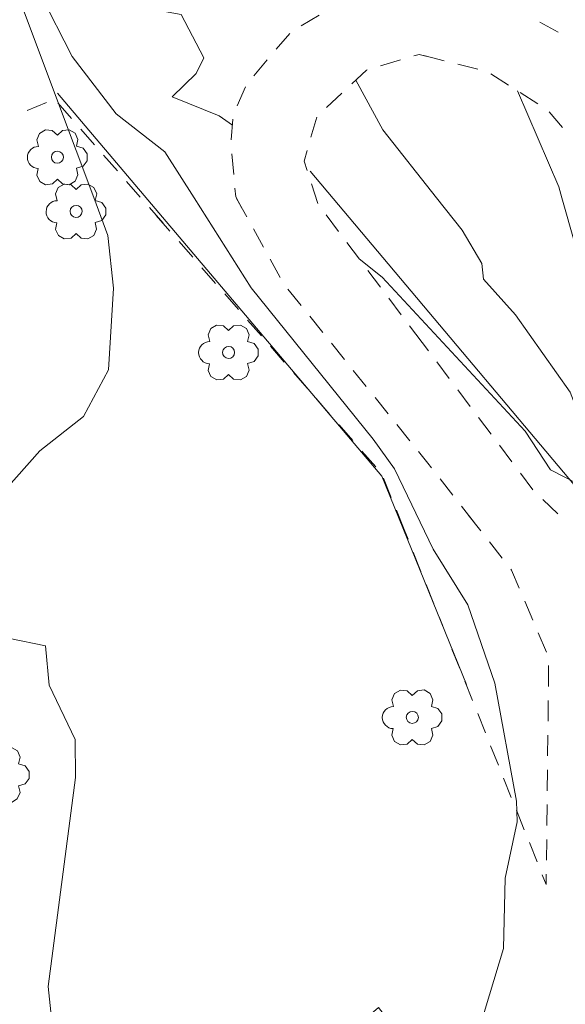
# Model space of a CAD drawing. Units: metres. Extents: x 130176 to 131102, y 6501534 to 6502263.
# Drawn here: x 130689 to 130705, y 6501777 to 6501805 of the extents above; entities that cross this region are included whole.
import ezdxf
from ezdxf.lldxf.tags import DXFTag

# ---------------------------------------------------------------- set-up
doc = ezdxf.new("R2010")
doc.units = ezdxf.units.M
doc.header["$LTSCALE"] = 0.4
for name, color, linetype, lineweight in [('Grundkarta Vätet 4 o 5 20220119#1_1_bostadshus', 7, 'Continuous', 0), ('Grundkarta Vätet 4 o 5 20220119#1_1_gcväg', 7, 'Continuous', 0), ('Grundkarta Vätet 4 o 5 20220119#1_1_hojdkurva_', 7, 'Continuous', 0), ('Grundkarta Vätet 4 o 5 20220119#1_1_hojdpunkt_', 7, 'Continuous', 0), ('Grundkarta Vätet 4 o 5 20220119#1_1_klm_fastgr', 7, 'Continuous', 0), ('Grundkarta Vätet 4 o 5 20220119#1_1_lövträd', 7, 'Continuous', 0), ('Grundkarta Vätet 4 o 5 20220119#1_1_parkerings', 7, 'Continuous', 0), ('Grundkarta Vätet 4 o 5 20220119#1_1_staket', 7, 'Continuous', 0), ('Grundkarta Vätet 4 o 5 20220119#1_1_vägkant', 7, 'Continuous', 0)]:
    doc.layers.add(name, color=color, linetype=linetype, lineweight=lineweight)
tags = doc.linetypes.add('Staket', pattern=[508000, 0, 0, -508000, 0]).pattern_tags.tags
tags[10:11] = [DXFTag(74, 4), DXFTag(75, 0), DXFTag(340, '0'), DXFTag(46, 1.0), DXFTag(50, 0.0), DXFTag(44, 0.0), DXFTag(45, 0.0)]
tags[8:9] = [DXFTag(74, 4), DXFTag(75, 0), DXFTag(340, '0'), DXFTag(46, 1.0), DXFTag(50, 0.0), DXFTag(44, 0.0), DXFTag(45, 0.0)]
tags[6:7] = [DXFTag(74, 4), DXFTag(75, 0), DXFTag(340, '0'), DXFTag(46, 1.0), DXFTag(50, 0.0), DXFTag(44, 0.0), DXFTag(45, 0.0)]
tags[4:5] = [DXFTag(74, 4), DXFTag(75, 0), DXFTag(340, '0'), DXFTag(46, 1.0), DXFTag(50, 0.0), DXFTag(44, 0.0), DXFTag(45, 0.0)]
tags = doc.linetypes.add('Streckad', pattern=[127000, 0, 0, -127000, 0]).pattern_tags.tags
tags[10:11] = [DXFTag(74, 4), DXFTag(75, 0), DXFTag(340, '0'), DXFTag(46, 1.0), DXFTag(50, 0.0), DXFTag(44, 0.0), DXFTag(45, 0.0)]
tags[8:9] = [DXFTag(74, 4), DXFTag(75, 0), DXFTag(340, '0'), DXFTag(46, 1.0), DXFTag(50, 0.0), DXFTag(44, 0.0), DXFTag(45, 0.0)]
tags[6:7] = [DXFTag(74, 4), DXFTag(75, 0), DXFTag(340, '0'), DXFTag(46, 1.0), DXFTag(50, 0.0), DXFTag(44, 0.0), DXFTag(45, 0.0)]
tags[4:5] = [DXFTag(74, 4), DXFTag(75, 0), DXFTag(340, '0'), DXFTag(46, 1.0), DXFTag(50, 0.0), DXFTag(44, 0.0), DXFTag(45, 0.0)]

msp = doc.modelspace()

# ---------------------------------------------------------------- linework, layer by layer
at = {"layer": 'Grundkarta Vätet 4 o 5 20220119#1_1_bostadshus', "color": 7, "linetype": 'Continuous', "lineweight": 18, "extrusion": (0.0003800417204228811, 0.01735283246626158, 0.9998493560400431), "elevation": 112889.0143853697, "flags": 128}
msp.add_lwpolyline([(11673.98725254008, -6502100.731521971), (11677.41413332738, -6502104.937900098), (11688.93844439501, -6502095.556675949), (11692.36558598707, -6502099.786052478), (11698.79541603731, -6502094.004806472), (11690.87804873611, -6502084.309038533), (11684.48230705494, -6502090.097898421), (11685.39773506507, -6502091.189579482)], close=True, dxfattribs=at)
at = {"layer": 'Grundkarta Vätet 4 o 5 20220119#1_1_gcväg', "color": 96, "linetype": 'Continuous', "lineweight": 18, "true_color": 0x007f00, "extrusion": (0.0003800417204228811, 0.01735283246626158, 0.9998493560400431), "elevation": 112889.0143853697, "flags": 128}
for points in [[(11695.2031289957, -6502127.978338486), (11694.69333594849, -6502128.294741784)], [(11688.34497073396, -6502128.239351806), (11687.81309168988, -6502127.961674508)], [(11695.90981358318, -6502127.289055749), (11695.53265164564, -6502127.755691445)], [(11696.53841681232, -6502126.511329588), (11696.16125487484, -6502126.977965284)], [(11692.89669056608, -6502126.87865436), (11692.32554375276, -6502127.062478509)], [(11691.94477921054, -6502127.185027941), (11691.79868908282, -6502127.232047189), (11691.36322609654, -6502127.133250658)], [(11691.65579095359, -6502127.199626892), (11691.07066123942, -6502127.066874424)], [(11693.71167168949, -6502126.344946297), (11693.2963105814, -6502126.750036276), (11693.27745510833, -6502126.756104928)], [(11690.68057476332, -6502126.978372779), (11690.09544504919, -6502126.845620312)], [(11689.72204037276, -6502126.715825356), (11689.20889260983, -6502126.404892286)], [(11696.99955104207, -6502125.634146931), (11696.77029594065, -6502126.188621546)], [(11694.42757455928, -6502125.64674641), (11693.99803283741, -6502126.065666343)], [(11688.86679410121, -6502126.197603574), (11688.35364633827, -6502125.886670505)], [(11697.14741289421, -6502124.656898319), (11697.11502712677, -6502125.256023649)], [(11694.85578204903, -6502124.780859019), (11694.70296452879, -6502125.361071743)], [(11688.02368861466, -6502125.664704664), (11687.62206574862, -6502125.218947921)], [(11697.05391181117, -6502123.662465634), (11697.11961129139, -6502124.258857768)], [(11694.94464508379, -6502123.820368075), (11695.03823418441, -6502124.088130525), (11694.95766039587, -6502124.394050535)], [(11694.61469594324, -6502122.876369365), (11694.81266542754, -6502123.442768591)], [(11696.65421870618, -6502122.455037571), (11696.95577342299, -6502122.973752092)], [(11694.00099368873, -6502122.0879356), (11694.37204683607, -6502122.559443354)], [(11696.15162751155, -6502121.590513373), (11696.45318222831, -6502122.109227891)], [(11693.38257177646, -6502121.302089344), (11693.75362492385, -6502121.773597098)], [(11695.64903631689, -6502120.725989172), (11695.95059103368, -6502121.244703693)], [(11692.76414986424, -6502120.516243087), (11693.13520301158, -6502120.987750842)], [(11695.0360462735, -6502119.939058511), (11695.42196864721, -6502120.398475447)], [(11692.14572795197, -6502119.730396832), (11692.51678109932, -6502120.201904585)], [(11694.39284231734, -6502119.173363617), (11694.77876469102, -6502119.632780553)], [(11691.5273060397, -6502118.944550575), (11691.8983591871, -6502119.41605833)], [(11691.34177946605, -6502118.708796699), (11691.71283261339, -6502119.180304452)], [(11693.74963836112, -6502118.407668723), (11694.13556073486, -6502118.867085659)], [(11690.72335755379, -6502117.922950442), (11691.09441070116, -6502118.394458196)], [(11693.10643440497, -6502117.64197383), (11693.49235677868, -6502118.101390765)], [(11690.10493564156, -6502117.137104187), (11690.4759887889, -6502117.60861194)], [(11692.46323044875, -6502116.876278934), (11692.84915282249, -6502117.33569587)], [(11691.82002649257, -6502116.11058404), (11692.2059488663, -6502116.570000976)], [(11689.4865137293, -6502116.35125793), (11689.85756687663, -6502116.822765684)], [(11688.86809181703, -6502115.565411674), (11689.23914496439, -6502116.036919427)], [(11688.2496699048, -6502114.779565417), (11688.62072305214, -6502115.251073171)], [(11690.54531754721, -6502114.569494977), (11690.9252742998, -6502115.033857837)], [(11687.51575100804, -6502114.101459933), (11687.96036897852, -6502114.504343118)], [(11689.91205629291, -6502113.795556877), (11690.29201304548, -6502114.259919737)], [(11689.72207791661, -6502113.563375447), (11690.10203466917, -6502114.027738306)], [(11689.08881666231, -6502112.789437346), (11689.46877341489, -6502113.253800205)], [(11688.58025311382, -6502111.938179535), (11688.81195698207, -6502112.451074223), (11688.83551216057, -6502112.479862105)], [(11688.16855716968, -6502111.026858268), (11688.41557473617, -6502111.573651029)], [(11687.75686122559, -6502110.115537004), (11688.00387879204, -6502110.662329762)], [(11687.67972558602, -6502109.130265844), (11687.6861828994, -6502109.730231095)], [(11687.66896339701, -6502108.130323758), (11687.67542071041, -6502108.730289009)], [(11687.65820120798, -6502107.130381673), (11687.66465852138, -6502107.730346924)], [(11687.64743901893, -6502106.130439585), (11687.65389633237, -6502106.730404838)], [(11687.63667682992, -6502105.130497498), (11687.64313414334, -6502105.73046275)], [(11687.62591464089, -6502104.130555413), (11687.63237195433, -6502104.730520665)], [(11687.61838110861, -6502103.430595954), (11687.6216097653, -6502103.730578578)]]:
    msp.add_lwpolyline(points, dxfattribs=at)
at = {"layer": 'Grundkarta Vätet 4 o 5 20220119#1_1_gcväg', "color": 96, "linetype": 'Continuous', "lineweight": 18, "true_color": 0x007f00, "extrusion": (0.0003800417204228811, 0.01735283246626158, 0.9998493560400431), "elevation": 112889.0143853696}
for points in [[(11696.80499606458, -6502122.71439483), (11696.98324836021, -6502123.021012665), (11697.01011215772, -6502123.264870877)], [(11691.17857880151, -6502115.343433077), (11691.29043715977, -6502115.480140393), (11691.5627449101, -6502115.804306083)]]:
    msp.add_lwpolyline(points, dxfattribs=at)
at = {"layer": 'Grundkarta Vätet 4 o 5 20220119#1_1_hojdkurva_', "color": 9, "linetype": 'Continuous', "lineweight": 18, "true_color": 0xc0c0c0, "extrusion": (0.0003800417204228811, 0.01735283246626158, 0.9998493560400431), "elevation": 112889.0143853697, "flags": 128}
for points in [[(11680.4297243948, -6502125.665061598), (11680.48200771331, -6502127.885758364), (11683.33395876717, -6502131.392712174), (11685.80998373749, -6502133.487358076), (11687.64503854605, -6502135.704475376), (11688.98553159302, -6502137.034736933), (11689.98848657062, -6502138.674756944), (11691.13934523953, -6502140.066208009), (11691.74825960139, -6502140.184036367), (11692.36777562576, -6502140.668372784), (11694.84661905903, -6502143.97426394), (11695.65300319373, -6502144.81551192), (11696.11242109228, -6502144.9967633), (11695.98098628842, -6502145.210115799), (11696.08425570201, -6502145.545556375), (11698.68225589882, -6502149.756380053), (11700.42035274077, -6502151.853603245), (11700.62741110266, -6502153.177258711), (11700.47351418269, -6502156.774985841), (11700.7960340079, -6502157.091977589), (11700.3264839681, -6502157.141496135), (11699.5076355794, -6502156.705531363), (11699.21158023332, -6502156.727520547), (11699.00874103164, -6502157.043446088), (11698.79524076252, -6502158.356388215), (11699.43892852695, -6502159.798600962), (11699.81283389239, -6502161.284828069), (11699.86570606425, -6502162.446717762), (11699.627783398, -6502164.365001089), (11699.74232138619, -6502164.803813929), (11700.21875082539, -6502165.175580487), (11700.79498539187, -6502165.303937738), (11703.91436060888, -6502165.241436515), (11704.98377742358, -6502165.65836639), (11707.36384189203, -6502166.057950757), (11708.13250048954, -6502166.439665206), (11709.24777053571, -6502168.038920466), (11709.14673548739, -6502170.58793063), (11709.49713511751, -6502172.495913964), (11710.07938205441, -6502173.602692413), (11711.45299364077, -6502175.282369305), (11712.74155615927, -6502174.473670362), (11713.51629013504, -6502174.176086127), (11713.87826918616, -6502174.327565145), (11714.8173531993, -6502175.340629866), (11715.36600592186, -6502176.315454317), (11715.64803487246, -6502177.42926652), (11713.88586842128, -6502178.49233491), (11713.3689584876, -6502178.711103214), (11712.82237042324, -6502178.562162419), (11710.88792946794, -6502176.765943478), (11710.77219929158, -6502176.224823733), (11710.55630081374, -6502175.976089627), (11708.29236370721, -6502174.855029637), (11707.26266289228, -6502174.938325481), (11704.11430942355, -6502175.748872614), (11701.64470039111, -6502177.250427353), (11698.13742211499, -6502178.401139284), (11697.25249436467, -6502179.084588479), (11697.2216729106, -6502179.956530117), (11699.01482774574, -6502184.402993932), (11698.82351991763, -6502185.91958802), (11697.87174063037, -6502188.783313428), (11697.43590504529, -6502190.630578737), (11696.9373489498, -6502191.365155849), (11696.37760674533, -6502191.618084612), (11695.90098280345, -6502191.581627782), (11691.8554741857, -6502189.509387405), (11691.54168431684, -6502189.059010482), (11691.44875763807, -6502188.306667617), (11691.84599271373, -6502185.205128826), (11692.51567087681, -6502183.384116215), (11694.14338762599, -6502180.186105471), (11693.7687433615, -6502179.92413751), (11693.00922377649, -6502179.742159154), (11691.12077032918, -6502179.750914403), (11689.77648780738, -6502180.025600699), (11687.05727828943, -6502181.014949711), (11685.62094242814, -6502181.269109289), (11684.86712351494, -6502181.24121055), (11683.68670654747, -6502180.54585172), (11680.85514587745, -6502177.844954743), (11678.5825499258, -6502176.771698077), (11677.52652385483, -6502175.927062231), (11676.89055421783, -6502175.479544777), (11676.04192285428, -6502175.680099331), (11675.28724091706, -6502176.048753225), (11674.00181802133, -6502177.213086412), (11671.96865164138, -6502177.964612653), (11671.01813287691, -6502178.561663559), (11670.16558599887, -6502179.603784657), (11669.54954758918, -6502180.838331457), (11669.45119040062, -6502181.922602047), (11669.6718683251, -6502183.264247659), (11673.4264557866, -6502187.647258008), (11674.15990677096, -6502188.727197942), (11673.75015757262, -6502191.064925492), (11673.32496166528, -6502191.988340314), (11672.75288488611, -6502192.74812249), (11668.61024904534, -6502194.622987444), (11666.56000172686, -6502195.308563121), (11665.47982555718, -6502195.421696551), (11665.47050447014, -6502195.253242375), (11665.91861557815, -6502194.812595418), (11666.00394980326, -6502194.417670573), (11665.57915788761, -6502191.391428058), (11664.5752866874, -6502189.696420736), (11663.22015114579, -6502188.107415134), (11661.94865485291, -6502185.484270232), (11660.55727830796, -6502183.454172853), (11660.08561658771, -6502183.237711003), (11656.92246144744, -6502183.442608789), (11656.87539190392, -6502183.428311775)], [(11697.12463465189, -6502125.078287806), (11697.51274465071, -6502125.335899493), (11698.86874692599, -6502125.858036664), (11698.19646284818, -6502126.545999124), (11697.99065562115, -6502126.995035124), (11698.66406938993, -6502128.235105472), (11701.1596883784, -6502128.637820436), (11702.05491217701, -6502129.59950143), (11703.72204045394, -6502130.534445704), (11704.12215905261, -6502131.424086802), (11704.35476385907, -6502132.886649408), (11705.45773879072, -6502135.43123047), (11706.40006065579, -6502136.394827157), (11707.82376335189, -6502138.352098028), (11709.4207922933, -6502139.57844116), (11710.08200958115, -6502140.004545907), (11712.43480185118, -6502140.622304946), (11712.66635990644, -6502141.237336339), (11713.0249925334, -6502143.535232207), (11712.77433063607, -6502144.803110115), (11713.03619667392, -6502144.907424339), (11713.91377733407, -6502144.664565201), (11714.75046837185, -6502144.721165482), (11715.36216565987, -6502145.659338762), (11716.13381200788, -6502146.157295102), (11716.39561083804, -6502146.631095749), (11716.71435792346, -6502147.948687473), (11717.8437335154, -6502149.729967812), (11719.20927314094, -6502150.444832036), (11719.42435399485, -6502152.403722744), (11720.85263377599, -6502155.256496606), (11721.08720156344, -6502156.418637981), (11721.57505079896, -6502157.499844024), (11721.95428501253, -6502157.517491085), (11722.74617133358, -6502156.447833858), (11723.70766182502, -6502157.27869396), (11724.37497556719, -6502157.545687394), (11723.86107043928, -6502158.351029418), (11724.60803958634, -6502160.150381644), (11725.84284112783, -6502161.310795286), (11726.28465722478, -6502161.448150743), (11726.68222727138, -6502161.336661502), (11727.91091184892, -6502161.985130455), (11728.60480669268, -6502162.571199265), (11728.49169425435, -6502163.257164775), (11728.78017718326, -6502163.603551254), (11730.32344760528, -6502163.956975055), (11731.63784628551, -6502163.996794152), (11733.03965108912, -6502163.797708891), (11733.9208802274, -6502163.39885703), (11734.94753083078, -6502162.606639257), (11736.534167369, -6502162.920281107), (11738.97280031871, -6502162.782159601), (11742.12158808826, -6502163.365734298), (11742.96733500253, -6502163.751845378), (11743.50805159701, -6502164.220925758), (11744.01035999939, -6502165.621500942), (11745.220017237, -6502165.132341567), (11746.29167013299, -6502165.107691552), (11747.35363117645, -6502164.656315842), (11751.1752259542, -6502164.35307127), (11753.02701398309, -6502164.386118104), (11753.85284640702, -6502164.122541159), (11754.85485640639, -6502164.417641003), (11756.78626885673, -6502164.581025607), (11757.60444397567, -6502164.931613483), (11758.33656646358, -6502164.170995892), (11758.38750736489, -6502163.057187747), (11758.54563889369, -6502162.84433751), (11758.97215338926, -6502162.688370539), (11758.99400928303, -6502162.987495556), (11759.34181683287, -6502163.145564449), (11761.21310766462, -6502162.772977279), (11762.99117733783, -6502163.833221965), (11764.67148474125, -6502164.328420901), (11769.8480551112, -6502162.731736532), (11771.53111106313, -6502162.817098964), (11772.72187131884, -6502163.100534719), (11775.90355288399, -6502163.143677456), (11777.3287554889, -6502162.867237874), (11778.38825483249, -6502163.245560224), (11778.8148918187, -6502164.046866929), (11779.50370084633, -6502164.295644567), (11780.45119923009, -6502165.236719941), (11780.94614557889, -6502165.345831432), (11782.68078159125, -6502164.731564892), (11783.47907254807, -6502164.219125798), (11784.00654586581, -6502163.657110692), (11784.18935654356, -6502162.774549606), (11783.61879024213, -6502160.677275517), (11785.08966183517, -6502160.147253082), (11785.63013979633, -6502160.167263578), (11786.29373464, -6502160.586262261), (11786.67777402402, -6502161.071940765), (11786.9367609411, -6502161.889103723), (11787.16162477376, -6502162.038049973), (11788.23322063838, -6502161.424818822), (11788.91178485813, -6502160.173283817), (11788.46518979718, -6502160.285141709), (11787.68839043221, -6502159.377632805), (11788.58002588501, -6502155.879203909), (11788.79778910075, -6502155.613770624), (11789.05473638166, -6502155.590574749), (11790.16367029885, -6502156.243971766), (11789.91158374885, -6502155.277708308), (11790.40816555596, -6502152.92609781), (11793.48792327875, -6502152.073152905), (11794.70250904092, -6502151.47514379), (11797.3928266044, -6502148.055866275), (11798.47231455015, -6502147.041848033), (11799.42713866925, -6502145.538423358), (11800.17398927127, -6502142.598352558), (11801.16012616425, -6502140.734674233), (11800.94169030399, -6502139.845543871), (11799.38798690657, -6502137.361438081), (11799.12302971166, -6502134.17755447), (11798.95017183897, -6502132.821600989), (11798.10013489858, -6502131.171465087), (11795.71143988894, -6502122.134682733), (11795.01344805994, -6502120.887305821), (11794.99966595347, -6502120.869695789), (11793.1813962394, -6502118.546409083), (11792.18982138277, -6502115.964988323), (11791.1736304751, -6502112.307612902), (11790.97901688065, -6502110.649497533), (11791.30444969763, -6502109.881283865), (11790.7155784011, -6502109.162174235), (11789.8939700081, -6502108.493219838), (11789.90149401756, -6502107.863796474), (11789.54672196281, -6502106.630308631), (11789.98182686621, -6502103.929853351), (11789.39174747233, -6502102.812897888), (11788.45446427667, -6502099.475906761), (11787.39710886457, -6502097.077156604), (11786.8161727155, -6502095.033304716), (11786.50573795397, -6502094.179761292), (11786.74169859592, -6502093.233053578), (11786.5513755725, -6502092.411515664), (11785.78610969498, -6502091.57243215), (11784.35891624075, -6502089.417437322), (11781.47047350055, -6502083.865250634), (11779.44361032604, -6502080.842960461), (11779.29677721353, -6502080.383023606), (11779.55362147987, -6502080.186958415), (11778.51450988543, -6502079.605884861), (11776.79218728691, -6502075.289403243), (11775.54748986301, -6502073.405442569), (11773.33748686199, -6502071.514715307), (11772.45198882567, -6502069.705272596), (11770.79028610987, -6502067.733557938), (11767.74749739621, -6502063.082291832), (11761.81530569072, -6502060.279574554), (11761.63139328421, -6502060.292239244), (11761.79298975614, -6502060.960257935), (11761.63896360142, -6502061.018364412), (11760.21361079703, -6502059.206406279), (11758.75393428724, -6502058.122766873), (11758.0857426014, -6502057.4252033), (11755.17248363377, -6502056.104882817), (11754.30366028854, -6502054.903684933), (11752.92093569348, -6502054.008403328), (11750.92355445122, -6502052.559887294), (11750.6494603411, -6502051.827690644), (11749.76852905978, -6502050.58610372), (11747.87402501839, -6502048.716581004), (11746.30164896835, -6502047.68371548), (11744.6274100976, -6502046.327096384), (11743.58154561198, -6502046.206917837), (11742.44421478658, -6502045.202761451), (11740.91544309132, -6502044.923799847), (11738.96190441338, -6502045.152532428), (11738.14907511861, -6502045.441301577), (11736.66253739868, -6502046.461876016), (11734.28250061527, -6502045.812399767)], [(11689.92675746563, -6502096.776421353), (11689.94950890453, -6502098.876935139), (11689.44071589984, -6502099.299027833), (11688.8013318083, -6502101.562663332), (11688.79793883728, -6502103.588438335), (11688.49006551685, -6502105.215539072), (11688.50765281686, -6502105.518887037), (11688.52455611302, -6502105.810437225), (11689.22032587717, -6502109.191565103), (11690.04972452403, -6502111.424360523), (11691.07840828061, -6502113.003343708), (11692.24530674161, -6502115.291800368), (11692.87431857767, -6502116.138496495), (11696.47642429307, -6502120.415945807), (11698.18067419214, -6502122.968795677), (11699.04977555701, -6502124.270650121), (11700.4755691628, -6502125.334734853), (11701.77369401379, -6502126.950002692), (11702.72363155017, -6502128.725302789), (11704.5404305087, -6502130.493564842), (11706.95890475186, -6502134.113167025), (11707.86167118373, -6502135.920206969), (11711.5294761553, -6502138.359221258), (11713.00300218126, -6502138.727975122), (11715.10925586883, -6502139.648626413), (11715.88260649295, -6502140.083051194), (11717.17753962447, -6502141.307129712), (11717.52148905056, -6502142.265582243), (11718.19281532313, -6502143.072071262), (11718.91685771123, -6502143.63360622), (11719.75947467004, -6502143.861648086), (11720.22309050434, -6502146.501611198), (11721.36700869147, -6502147.69027389), (11722.94193377086, -6502146.912098745), (11723.548517516, -6502146.786073387), (11724.06856069145, -6502146.872199383), (11727.9369081871, -6502151.117293362), (11730.19442364524, -6502151.759510848), (11731.98238301929, -6502152.9516342), (11732.564362298, -6502153.809286988), (11733.00805718816, -6502154.891716956), (11734.11901002861, -6502156.423809439), (11734.77536432566, -6502158.195715031), (11735.02984181275, -6502158.464130208), (11735.44647698438, -6502158.578623854), (11736.6323389685, -6502159.658293212), (11737.35698847086, -6502159.830551501), (11737.60422042437, -6502160.370438983), (11737.62658329239, -6502160.385830538), (11739.29348907182, -6502160.950708361), (11741.02658954019, -6502161.198810264), (11744.5500357624, -6502162.647488888), (11745.21677611009, -6502162.517024211), (11746.05895085488, -6502161.880232795), (11746.82050071287, -6502161.550451478), (11747.77919876509, -6502161.539041682), (11749.23268825734, -6502161.456256649), (11750.70603692076, -6502161.606809882), (11751.33191529027, -6502161.233775562), (11751.83267761945, -6502160.51282884), (11752.57021208645, -6502159.803078313), (11753.17302740676, -6502159.134183444), (11753.45060241937, -6502159.129648674), (11754.84493944458, -6502160.458316456), (11757.86596068746, -6502161.014265598), (11758.69506303553, -6502160.913128063), (11759.18236587056, -6502160.730378009), (11759.59731212525, -6502160.748754149), (11763.02432895321, -6502161.828898183), (11764.47901315235, -6502162.726519535), (11764.8282627858, -6502162.754678606), (11769.65688345208, -6502161.174411416), (11771.39660253963, -6502161.391174742), (11773.05298255345, -6502162.036646161), (11773.64245982928, -6502161.905715366), (11774.24631896995, -6502161.450193495), (11775.92048408479, -6502160.299342916), (11776.53635612021, -6502159.961989501), (11776.97428112386, -6502159.991953197), (11777.37431762959, -6502159.771114105), (11778.62420530319, -6502158.177052427), (11779.48570650822, -6502156.539528975), (11783.7257462851, -6502150.48274611), (11784.2372964807, -6502149.455312493), (11784.56080955094, -6502148.153671491), (11786.80060643534, -6502146.553083432), (11789.11141148571, -6502142.1884857), (11789.32923777643, -6502141.990503485), (11789.61100931134, -6502142.14284934), (11789.84338398258, -6502142.0585915), (11790.83562055487, -6502140.985024782), (11791.57455981239, -6502139.457729445), (11791.61047442259, -6502138.143284328), (11791.49229948661, -6502137.48020075), (11791.71408095975, -6502136.631461975), (11793.41920896265, -6502133.307941409), (11793.98365026786, -6502131.782754579), (11793.73108774485, -6502131.25463911), (11792.74665062179, -6502130.276427791), (11792.69596299276, -6502129.586932142), (11792.9399552704, -6502128.990882195), (11792.73994600457, -6502128.191240706), (11790.97648689185, -6502125.191272755), (11789.77509965316, -6502123.629739786), (11788.77087135504, -6502121.539381354), (11788.23365185803, -6502121.016387458), (11788.15111226665, -6502120.93603352), (11787.58278572167, -6502120.816573187), (11787.43748795358, -6502120.643075206), (11787.32420131265, -6502119.419215919), (11788.07428146746, -6502117.798375822), (11787.72180267751, -6502116.364563825), (11786.88406252429, -6502113.598213159), (11786.31354053763, -6502112.306750775), (11785.86527114548, -6502111.887777916), (11784.2680618068, -6502111.311351511), (11785.60783289305, -6502109.864926159), (11785.56927804466, -6502108.060582862), (11785.027540682, -6502105.835738808), (11784.72499124172, -6502101.744189089), (11784.10303898572, -6502099.199213906), (11783.83415964274, -6502098.774377584), (11783.27463511848, -6502099.35007141), (11783.03805035165, -6502099.233358669), (11783.73272843917, -6502098.195146698), (11783.01078305389, -6502096.53962398), (11783.29526374648, -6502093.142708102), (11782.1287913632, -6502090.96654315), (11779.91057544775, -6502087.937777854), (11779.53529229582, -6502087.625812395), (11778.943455599, -6502087.531627403), (11778.68236807479, -6502087.296548465), (11776.88726233127, -6502084.214936212), (11775.49656981106, -6502084.160245481), (11774.54934021246, -6502083.420966284), (11773.99677744058, -6502082.453614363), (11774.40307536877, -6502081.856280477), (11773.568606501, -6502081.219134412), (11772.59931978723, -6502078.463475471), (11771.64013014187, -6502076.616928839), (11770.98450455125, -6502075.396339969), (11769.52789244215, -6502073.913715031), (11768.8400872448, -6502073.259506159), (11766.49050530892, -6502069.470339316), (11764.66189802534, -6502068.153932822), (11763.90447767788, -6502066.801457863), (11763.09825936742, -6502065.885112617), (11762.21130365382, -6502064.241580118), (11761.86887429096, -6502063.996015284), (11760.88870116996, -6502063.757610673), (11760.22160582967, -6502063.761970379), (11756.98753491798, -6502061.890669485), (11756.63698054775, -6502061.453582223), (11755.87347696383, -6502061.238412123), (11754.51675443794, -6502059.529737384), (11753.3210168439, -6502058.680647508), (11752.04260431658, -6502057.976422364), (11751.30508307396, -6502058.00941069), (11750.35733590114, -6502056.726903013), (11748.41651323572, -6502054.735001916), (11746.97981535123, -6502053.741394918), (11745.93874719728, -6502053.148675459), (11745.14046936002, -6502052.406364241), (11735.88236216615, -6502051.058083185), (11733.80635780897, -6502050.91775672), (11732.7974587446, -6502050.936309321), (11730.03032753371, -6502051.972861703), (11727.5252756325, -6502051.426398141), (11726.86885828758, -6502051.79860686), (11725.28123439497, -6502051.691571749), (11724.35580994952, -6502052.139660119), (11723.44844780398, -6502052.088678692), (11721.57575444597, -6502051.697080662), (11720.01834888268, -6502051.792084563), (11719.38249893561, -6502052.419733294), (11717.4435251508, -6502053.190866097), (11714.91910128646, -6502054.573849861), (11712.09619474726, -6502056.123568453), (11708.43772146457, -6502059.43912645)], [(11701.06648572455, -6502122.90622937), (11702.13672800755, -6502125.591304976), (11703.30252763522, -6502128.516119474), (11705.46326415849, -6502130.973873881), (11706.64501375352, -6502132.048140759), (11708.48963405492, -6502134.603072605), (11709.39673853672, -6502134.902349152), (11710.43790278548, -6502135.873886962), (11711.84762327472, -6502136.835882559), (11712.41947721612, -6502136.867404286), (11713.66477925703, -6502136.529544051), (11715.45186234883, -6502137.174235442), (11716.91201284279, -6502138.018326103), (11718.84715695476, -6502138.033822346), (11719.54617605094, -6502138.638920683), (11720.81448781112, -6502140.766695739), (11721.12322741576, -6502141.827189596), (11721.45973409024, -6502142.188365101), (11722.14526213822, -6502142.354423272), (11724.42204787716, -6502142.01541583), (11725.4236470935, -6502142.453678082), (11727.36465096646, -6502142.603555314), (11728.03923208888, -6502143.155954625), (11728.29980502581, -6502144.26052431), (11728.56901874925, -6502144.488427984), (11728.74603456338, -6502143.659769667), (11729.44315504085, -6502143.640669729), (11734.30113070936, -6502147.450302596), (11734.40269469143, -6502149.082819397), (11734.89374056063, -6502150.089922592), (11734.58631573292, -6502150.546322736), (11735.35142266778, -6502150.86576272), (11736.66627302353, -6502152.383465646), (11737.63161115174, -6502153.112316698), (11737.57351443728, -6502154.954369395), (11738.10488415405, -6502155.81508614), (11738.66880038973, -6502157.890421054), (11740.448402634, -6502159.820416022), (11742.39037522808, -6502160.923805831), (11744.40961003233, -6502161.47156243), (11745.22670435721, -6502160.903328904), (11746.57269350051, -6502160.337277695), (11747.05457511251, -6502159.962983447), (11748.61481360956, -6502159.414976222), (11748.94707265162, -6502158.463876014), (11750.76275630633, -6502156.654234227), (11750.43940585012, -6502155.606074364), (11751.55836920988, -6502155.225281289), (11752.87077851259, -6502155.693223874), (11754.20912071632, -6502156.233693142), (11755.04360223742, -6502156.334119796), (11756.11357872373, -6502157.541070281), (11756.20649192261, -6502157.997987664), (11756.37578710477, -6502158.13149062), (11760.07105005328, -6502159.273646053), (11762.0994760818, -6502160.477704673), (11763.81425151667, -6502160.901114028), (11765.84540995116, -6502160.593382793), (11768.56911323643, -6502159.621568253), (11769.05966890994, -6502158.859740316), (11772.24935311133, -6502156.854155087), (11772.64766584507, -6502156.316772639), (11772.86732334327, -6502155.467622709), (11775.19758719688, -6502153.318691197), (11775.63847614726, -6502152.30952283), (11776.60170360633, -6502151.435508995), (11777.73672107516, -6502149.454042374), (11779.36956023574, -6502147.555420531), (11779.73369686901, -6502146.20806969), (11779.97243959036, -6502146.173014199), (11779.95139168275, -6502146.684588986), (11780.07333953058, -6502146.799242036), (11781.00814794549, -6502146.153683262), (11781.45018560814, -6502142.678610868), (11782.15042642803, -6502140.432879191), (11781.23619403749, -6502138.709507557), (11783.5671108149, -6502137.840544042), (11784.06772490903, -6502137.538393239), (11784.20647200322, -6502137.251076561), (11783.94213753075, -6502135.659595327), (11783.14102219686, -6502134.996116509), (11782.61334909514, -6502134.141514962), (11781.94017414815, -6502131.453335799), (11784.11746899209, -6502129.375572532), (11785.48764967245, -6502127.366068888), (11784.95943201182, -6502125.020051477), (11784.84693806648, -6502123.713316608), (11783.87615558741, -6502121.552759973), (11783.83820604091, -6502121.111683635), (11783.81944551759, -6502120.89363563), (11783.9824650868, -6502120.021970659), (11783.54201756092, -6502118.920384669), (11783.24411029886, -6502117.521826726), (11781.08632383043, -6502110.230431586), (11778.77776783711, -6502106.831156457), (11778.99095900955, -6502105.359278628), (11778.93997266637, -6502104.580617623), (11777.73134703808, -6502102.105381756), (11777.87225365067, -6502101.485679612), (11778.50423626685, -6502100.200881653), (11778.56353462649, -6502099.492731135), (11777.72884400601, -6502097.214477706), (11777.48257047417, -6502095.856179024), (11777.33652801341, -6502095.070533337), (11776.82861673112, -6502094.2945608), (11776.45930574974, -6502092.485197089), (11775.69797963054, -6502091.665932548), (11774.61178070339, -6502089.532976583), (11774.59990263259, -6502087.987577197), (11774.18603578159, -6502086.806589121), (11773.06264698803, -6502085.024940358), (11771.0135528445, -6502082.330675702), (11770.78922004097, -6502080.47485354), (11770.22909776685, -6502078.813424497), (11770.05970068164, -6502077.716011337), (11766.76242614648, -6502075.078068584), (11766.56930864349, -6502074.058685997), (11765.93457339143, -6502072.763113143), (11765.40510563706, -6502071.982923894), (11762.97590260406, -6502069.933528381), (11761.36896063616, -6502068.056856873), (11760.67673033385, -6502066.904719042), (11758.04717613328, -6502065.529135089), (11756.11353663789, -6502063.104254448), (11752.56152789476, -6502061.016235036), (11750.83004453585, -6502060.207594746), (11748.72767637282, -6502058.968988312), (11742.05312474842, -6502056.035786581), (11741.69557541811, -6502056.01111891), (11740.51367043463, -6502056.580667684), (11739.42858863078, -6502056.004447019), (11738.61287762807, -6502056.29149262), (11735.47041459087, -6502055.158921636), (11731.27785451441, -6502054.530518473), (11729.06994305191, -6502053.905678933), (11728.29868316219, -6502053.946402149), (11726.31678792736, -6502055.013029203), (11725.78730660971, -6502055.369275317), (11725.04612831075, -6502056.265336483), (11723.18038978499, -6502056.284253268), (11717.09904040296, -6502059.016497448), (11715.40074393891, -6502060.178188271), (11712.54531253138, -6502063.486799545), (11710.57408363009, -6502065.074213324), (11708.19113521574, -6502068.284086743), (11707.51938748807, -6502070.537291261), (11708.05084502181, -6502071.203792268), (11708.48922558919, -6502073.07804869), (11709.88226605908, -6502074.746863413), (11710.09184667084, -6502075.580187758), (11710.00394825917, -6502076.43381663), (11709.90102074966, -6502076.587994145), (11709.73512188229, -6502076.83649792), (11708.40162136661, -6502077.864015342), (11707.10881564285, -6502080.351657393), (11706.0679083313, -6502081.804820972), (11704.92294226414, -6502082.877566767), (11703.06261326922, -6502084.173541327), (11702.67346138717, -6502084.639396027), (11702.2683522668, -6502086.018556648), (11702.09488470629, -6502089.826658162), (11701.82642203325, -6502090.813169727), (11701.43932211456, -6502091.073156119), (11700.93352495433, -6502090.962281462), (11698.92755686082, -6502089.244166612), (11698.47549086064, -6502089.157768941), (11698.87572408395, -6502090.033508747), (11700.90220032815, -6502092.39501745), (11701.6966089894, -6502095.332076503), (11701.75870633344, -6502096.520409867), (11701.58928884605, -6502097.903419817), (11701.88348473898, -6502100.184120077), (11701.22280765449, -6502106.212884165), (11701.26157180724, -6502107.304626324), (11702.04142947402, -6502108.851246404), (11702.16638172228, -6502109.981997474), (11703.20004651454, -6502110.174726683), (11705.32561216364, -6502110.902039004), (11705.70023671129, -6502111.131069853), (11705.80711413559, -6502111.404211579), (11705.26495973426, -6502112.796135183), (11703.84669776424, -6502113.957310728), (11702.45458250262, -6502115.587393004), (11701.22096478794, -6502116.599917477), (11700.53201112425, -6502117.963026201), (11700.43785054941, -6502120.317481027), (11700.63758107271, -6502121.830172639), (11701.06648572455, -6502122.90622937)], [(11693.59867651262, -6502126.455147306), (11692.79427947448, -6502125.042293528), (11691.20590453197, -6502123.120013302), (11690.44968417933, -6502122.204821681), (11689.86492359505, -6502121.258095234), (11689.80279221497, -6502120.807544583), (11688.85797252135, -6502119.802318267), (11687.23857615161, -6502117.61205966), (11686.83574773949, -6502116.62406647), (11685.71014848911, -6502116.080110308), (11684.40317349493, -6502114.480690141), (11683.81470981831, -6502112.989783739), (11683.37557263965, -6502112.289526886), (11683.01558066819, -6502112.037375767), (11682.11056945467, -6502112.030990071), (11681.68556368814, -6502111.77417081), (11681.58362941807, -6502111.395201359), (11681.84700618263, -6502110.699110985), (11680.12501180065, -6502108.144628637), (11679.41114828852, -6502107.611521337), (11678.19257389133, -6502107.315543901), (11677.58049014745, -6502106.846196176), (11677.01741529658, -6502106.149058446), (11677.04676126643, -6502105.313899801), (11677.33679193982, -6502104.843312399)], [(11675.83330964712, -6502102.997912037), (11675.96545087303, -6502103.796071197), (11675.80264452185, -6502104.312708936), (11675.63465963476, -6502105.436664028), (11676.00353159801, -6502106.46798803), (11677.98924944006, -6502108.249885071), (11678.49945941561, -6502108.416198885), (11679.54754659473, -6502108.350464414), (11679.85327190929, -6502108.471859366), (11681.4285483009, -6502110.602168465), (11680.81583486214, -6502111.609043163), (11680.96977634018, -6502112.315486151), (11681.81892053939, -6502112.861931789), (11683.33119020198, -6502112.837824869), (11684.04733757604, -6502115.201433772), (11685.27813525965, -6502116.797156217), (11686.35258405352, -6502119.146968086), (11687.59827149904, -6502123.198229176), (11687.69574121408, -6502123.515223031), (11688.94161898554, -6502126.242942427)], [(11679.31002301748, -6502104.661483511), (11678.29087801319, -6502106.315090665), (11680.33297798015, -6502107.736624496), (11680.73870206019, -6502108.577865788), (11682.14168066733, -6502110.563002081), (11682.364596039, -6502111.181839737), (11683.3166557422, -6502111.632680943), (11684.97724826741, -6502114.015064948), (11687.75814054191, -6502115.358956635), (11688.50856080842, -6502116.46212739), (11692.71605549206, -6502120.801722826), (11693.38984542202, -6502121.311332174)]]:
    msp.add_lwpolyline(points, dxfattribs=at)
at = {"layer": 'Grundkarta Vätet 4 o 5 20220119#1_1_hojdpunkt_', "color": 8, "linetype": 'Continuous', "lineweight": 18, "true_color": 0x808080, "extrusion": (0.0003800417204228811, 0.01735283246626158, 0.9998493560400431), "elevation": 112889.0143853697, "flags": 128}
msp.add_lwpolyline([(12057.09740918436, -6502578.386398409), (11386.31457784145, -6502592.929414636), (11370.60869992157, -6501868.510689059)], dxfattribs=at)
at = {"layer": 'Grundkarta Vätet 4 o 5 20220119#1_1_klm_fastgr', "color": 20, "linetype": 'Streckad', "lineweight": 18, "true_color": 0xff3f00, "extrusion": (0.0003800417204228811, 0.01735283246626158, 0.9998493560400431), "elevation": 112889.0143853696}
msp.add_lwpolyline([(11835.2312788499, -6502014.618043406), (11836.42264075643, -6502024.206081368), (11866.27748213249, -6502264.47326651), (11819.77749558571, -6502392.531903777), (11721.26815549558, -6502371.118710253), (11604.00867790505, -6502345.629723405), (11575.33361361543, -6502477.547171932), (11692.59308432813, -6502503.03617321), (11721.26815549558, -6502371.118710253)], dxfattribs=at)
at = {"layer": 'Grundkarta Vätet 4 o 5 20220119#1_1_lövträd', "color": 3, "linetype": 'Continuous', "lineweight": 18, "true_color": 0x00ff00, "extrusion": (0.0003800417204228811, 0.01735283246626158, 0.9998493560400431), "elevation": 112889.0143853696}
for points in [[(11702.68144899916, -6502123.71020133), (11702.71598700483, -6502123.517259512), (11702.63034691491, -6502123.340949575), (11702.45733948692, -6502123.248820053), (11702.26324798585, -6502123.276167961), (11702.12243348643, -6502123.412515663), (11702.1223045674, -6502123.41230051), (11701.97419819513, -6502123.281688955), (11701.77750068368, -6502123.26422571), (11701.60870028911, -6502123.366701574), (11701.53343712912, -6502123.549267543), (11701.58097821245, -6502123.740930583), (11701.39439516041, -6502123.804234015), (11701.28136439975, -6502123.96561743), (11701.28564649759, -6502124.16260023), (11701.40558361293, -6502124.318919289), (11701.59474134021, -6502124.374054705), (11701.55551524996, -6502124.567648944), (11701.63865493114, -6502124.746828208), (11701.81181180515, -6502124.841876155), (11702.00761276367, -6502124.815810854), (11702.14987417756, -6502124.678773977), (11702.29941364151, -6502124.809916076), (11702.49765855328, -6502124.826017523), (11702.66640112649, -6502124.72072628), (11702.7390722724, -6502124.535579836), (11702.6870031621, -6502124.343618617)], [(11702.10987219545, -6502122.162594845), (11702.14441015301, -6502121.969653051), (11702.05877005824, -6502121.793343154), (11701.88576265941, -6502121.701213648), (11701.69167118785, -6502121.728561529), (11701.55085668272, -6502121.864909177), (11701.5507277637, -6502121.864694024), (11701.40262139091, -6502121.734082479), (11701.20592388553, -6502121.716619239), (11701.03712349634, -6502121.819095099), (11700.96186033472, -6502122.001661059), (11701.00940140871, -6502122.193324097), (11700.82281837842, -6502122.256627543), (11700.70978763546, -6502122.418010952), (11700.71406973296, -6502122.614993735), (11700.83400683033, -6502122.771312788), (11701.0231645365, -6502122.826448219), (11700.98393844574, -6502123.020042458), (11701.06707812699, -6502123.199221723), (11701.24023500152, -6502123.29426967), (11701.4360359606, -6502123.268204369), (11701.57829737384, -6502123.131167491), (11701.72783683771, -6502123.26230959), (11701.92608174934, -6502123.278411036), (11702.09482432242, -6502123.173119795), (11702.16749546829, -6502122.98797335), (11702.11542635808, -6502122.796012131)], [(11697.63473035407, -6502118.203118209), (11697.66926831052, -6502118.010176416), (11697.58362821573, -6502117.83386652), (11697.41062081773, -6502117.741737015), (11697.21652934703, -6502117.769084895), (11697.07571484133, -6502117.905432541), (11697.0755859223, -6502117.905217389), (11696.92747955003, -6502117.774605833), (11696.73078203858, -6502117.757142588), (11696.561981644, -6502117.859618452), (11696.486718484, -6502118.042184421), (11696.53425956733, -6502118.233847462), (11696.34767649246, -6502118.297150878), (11696.23464571344, -6502118.458534302), (11696.23892781165, -6502118.655517119), (11696.35886494567, -6502118.811836184), (11696.54802269509, -6502118.866971584), (11696.5087965959, -6502119.060565827), (11696.59193627638, -6502119.239745099), (11696.7650931562, -6502119.334793049), (11696.96089412058, -6502119.308727742), (11697.10315553246, -6502119.171690855), (11697.25269499662, -6502119.302832955), (11697.45093990832, -6502119.318934401), (11697.61968248144, -6502119.213643159), (11697.69235362751, -6502119.028496713), (11697.64028451765, -6502118.836535496)], [(11692.11969820969, -6502107.819067691), (11692.15423616726, -6502107.626125897), (11692.06859607249, -6502107.449816), (11691.89558867366, -6502107.357686494), (11691.70149720211, -6502107.385034375), (11691.56068269698, -6502107.521382023), (11691.56055377795, -6502107.521166869), (11691.41244740486, -6502107.390555324), (11691.21574989912, -6502107.373092084), (11691.04694950989, -6502107.475567945), (11690.97168634878, -6502107.658133906), (11691.01922742295, -6502107.849796943), (11690.8326443481, -6502107.91310036), (11690.71961356909, -6502108.074483784), (11690.72389566731, -6502108.271466601), (11690.84383280133, -6502108.427785666), (11691.03299055074, -6502108.482921066), (11690.99376445155, -6502108.676515309), (11691.07690413203, -6502108.855694581), (11691.25006101185, -6502108.950742531), (11691.44586197623, -6502108.924677224), (11691.58812338811, -6502108.787640337), (11691.73766285225, -6502108.918782436), (11691.93590776392, -6502108.934883882), (11692.10465033701, -6502108.829592641), (11692.17732148306, -6502108.644446195), (11692.12525237322, -6502108.452484977)], [(11703.95766269997, -6502105.903712577), (11703.99220074474, -6502105.710770739), (11703.90656065875, -6502105.53446077), (11703.73355320692, -6502105.442331236), (11703.53946168135, -6502105.469679164), (11703.39864718724, -6502105.606026909), (11703.39851826824, -6502105.605811758), (11703.25041189534, -6502105.47520021), (11703.05371438794, -6502105.457736968), (11702.88491399708, -6502105.56021283), (11702.80965083602, -6502105.742778793), (11702.85719191326, -6502105.934441831), (11702.67060881666, -6502105.997745233), (11702.55757801996, -6502106.159128663), (11702.56186011851, -6502106.356111496), (11702.6817972705, -6502106.512430567), (11702.87095504102, -6502106.567565952), (11702.83172895024, -6502106.761160191), (11702.91486863163, -6502106.940339456), (11703.08802550636, -6502107.035387403), (11703.28382646547, -6502107.009322101), (11703.42608787837, -6502106.872285224), (11703.57562734192, -6502107.003427325), (11703.7738722545, -6502107.019528772), (11703.94261482858, -6502106.91423753), (11704.01528597441, -6502106.729091084), (11703.96321686281, -6502106.537129865)]]:
    msp.add_lwpolyline(points, dxfattribs=at)
at = {"layer": 'Grundkarta Vätet 4 o 5 20220119#1_1_lövträd', "color": 3, "linetype": 'Continuous', "lineweight": 18, "true_color": 0x00ff00, "extrusion": (0.0003800417204228811, 0.01735283246626158, 0.9998493560400431), "elevation": 112889.0143853697, "flags": 128}
for points in [[(11702.6869888262, -6502124.343586574, 0.9952106717516597), (11702.68142121712, -6502123.710279944)], [(11702.1154120225, -6502122.795980088, 0.9952106717516597), (11702.10984441341, -6502122.162673458)], [(11697.64027018109, -6502118.836503452, 0.9952106717516597), (11697.63470257202, -6502118.203196823)], [(11692.12523803674, -6502108.452452933, 0.9952106717516597), (11692.11967042764, -6502107.819146304)]]:
    msp.add_lwpolyline(points, format="xyb", dxfattribs=at)
at = {"layer": 'Grundkarta Vätet 4 o 5 20220119#1_1_lövträd', "color": 3, "linetype": 'Continuous', "lineweight": 18, "true_color": 0x00ff00, "extrusion": (0.0003800417204228811, 0.01735283246626158, 0.9998493560400431)}
for centre in [(11702.13615868427, -6502124.04563577, 112889.0143853697), (11701.56458188048, -6502122.498029282, 112889.0143853697), (11697.08944003911, -6502118.538552649, 112889.0143853697), (11691.57440789478, -6502108.154502132, 112889.0143853697)]:
    msp.add_circle(centre, 0.1732800000027054, dxfattribs=at)
at = {"layer": 'Grundkarta Vätet 4 o 5 20220119#1_1_parkerings', "color": 34, "linetype": 'Continuous', "lineweight": 18, "true_color": 0x994c00, "extrusion": (0.0003800417204228811, 0.01735283246626158, 0.9998493560400431), "elevation": 112889.0143853697, "flags": 128}
for points in [[(11702.48803048651, -6502125.61024502), (11703.03800682284, -6502125.370399174)], [(11701.75078122836, -6502125.168293092), (11702.15518202195, -6502125.611531177)], [(11701.0767799058, -6502124.429562955), (11701.48118069936, -6502124.872801038)], [(11700.40277858323, -6502123.690832817), (11700.80717937682, -6502124.1340709)], [(11699.72877726071, -6502122.952102679), (11700.13317805423, -6502123.395340761)], [(11699.05477593812, -6502122.21337254), (11699.45917673166, -6502122.656610623)], [(11698.85257554135, -6502121.991753499), (11699.25697633489, -6502122.434991582)], [(11698.17857421878, -6502121.25302336), (11698.58297501233, -6502121.696261444)], [(11697.50457289622, -6502120.514293223), (11697.90897368976, -6502120.957531305)], [(11696.83057157365, -6502119.775563084), (11697.2349723672, -6502120.218801168)], [(11696.15657025109, -6502119.036832946), (11696.5609710446, -6502119.480071029)], [(11695.48256892852, -6502118.298102808), (11695.88696972207, -6502118.741340891)], [(11694.80856760593, -6502117.559372669), (11695.21296839949, -6502118.002610752)], [(11694.1345662834, -6502116.820642532), (11694.53896707695, -6502117.263880615)], [(11693.46056496083, -6502116.081912394), (11693.86496575436, -6502116.525150475)], [(11692.78656363825, -6502115.343182255), (11693.1909644318, -6502115.786420338)], [(11692.3198954141, -6502114.471237386), (11692.55497112939, -6502115.023269457)], [(11691.92810255532, -6502113.551183932), (11692.16317827061, -6502114.103216005)], [(11691.81056469772, -6502113.275167897), (11692.04564041295, -6502113.827199969)], [(11691.41877183889, -6502112.355114445), (11691.65384755418, -6502112.907146515)], [(11691.0269789801, -6502111.435060991), (11691.26205469539, -6502111.987093064)], [(11690.63518612131, -6502110.515007539), (11690.87026183658, -6502111.067039611)], [(11690.24339326252, -6502109.594954086), (11690.47846897779, -6502110.146986158)], [(11689.85160040373, -6502108.674900634), (11690.08667611899, -6502109.226932705)], [(11689.45980754492, -6502107.754847181), (11689.69488326021, -6502108.306879253)], [(11689.06801468613, -6502106.834793728), (11689.30309040143, -6502107.386825801)], [(11688.67622182735, -6502105.914740277), (11688.91129754263, -6502106.466772347)], [(11688.28442896856, -6502104.994686823), (11688.51950468384, -6502105.546718895)], [(11687.89263610977, -6502104.07463337), (11688.12771182505, -6502104.626665441)], [(11687.61838110861, -6502103.430595954), (11687.73591896626, -6502103.70661199)]]:
    msp.add_lwpolyline(points, dxfattribs=at)
at = {"layer": 'Grundkarta Vätet 4 o 5 20220119#1_1_staket', "color": 127, "linetype": 'Staket', "lineweight": 18, "true_color": 0x3f7f6f, "extrusion": (0.0003800417204228811, 0.01735283246626158, 0.9998493560400431), "elevation": 112889.0143853697, "flags": 128}
for points in [[(11690.03843493612, -6502109.134976423), (11692.59992234153, -6502115.075267385), (11702.17504984925, -6502125.888299883)], [(11677.9284617604, -6502104.876063949), (11684.55671445416, -6502112.098309706), (11694.85806136385, -6502123.809157811)]]:
    msp.add_lwpolyline(points, dxfattribs=at)
at = {"layer": 'Grundkarta Vätet 4 o 5 20220119#1_1_vägkant', "color": 34, "linetype": 'Streckad', "lineweight": 18, "true_color": 0x994c00, "extrusion": (0.0003800417204228811, 0.01735283246626158, 0.9998493560400431), "elevation": 112889.0143853696}
msp.add_lwpolyline([(11859.98693425954, -6502252.106894785), (11856.11018943273, -6502244.033395665), (11849.3416621275, -6502229.201303201), (11842.25688560764, -6502211.954895173), (11835.76357456841, -6502197.028780721), (11829.90429725238, -6502182.15911529), (11826.04376539647, -6502172.039527571), (11821.44495612245, -6502159.907596299), (11816.38320224856, -6502147.406295463), (11810.69920802172, -6502132.660079464), (11805.57574444253, -6502118.001326455), (11801.89730797384, -6502107.963816778), (11797.61976729555, -6502097.973477976), (11793.03876767034, -6502088.95681455), (11788.51517426319, -6502082.309674402), (11782.30571169019, -6502073.888536882), (11774.12073365173, -6502064.806927168), (11768.08413138846, -6502057.991994807), (11762.8384762708, -6502052.315157944), (11759.04806302989, -6502048.15190467), (11754.6285613082, -6502043.454755004), (11752.09934905042, -6502041.155305788), (11750.10668065849, -6502039.606814892), (11748.16915064898, -6502038.687734655), (11746.59999079674, -6502038.240503924), (11745.34219813311, -6502038.52978425), (11739.53581612576, -6502038.613635703), (11729.45749127258, -6502039.07695356), (11725.09644140357, -6502039.447430528), (11720.16401282893, -6502039.787385373), (11716.5322921416, -6502039.918577828), (11711.97754659898, -6502040.05223784), (11707.18358474931, -6502039.991599564), (11702.98121325323, -6502040.068260278), (11699.37229162353, -6502040.005183097), (11695.85249734867, -6502040.041100829), (11686.79918423585, -6502039.882759489)], dxfattribs=at)

doc.saveas('drawing.dxf')
